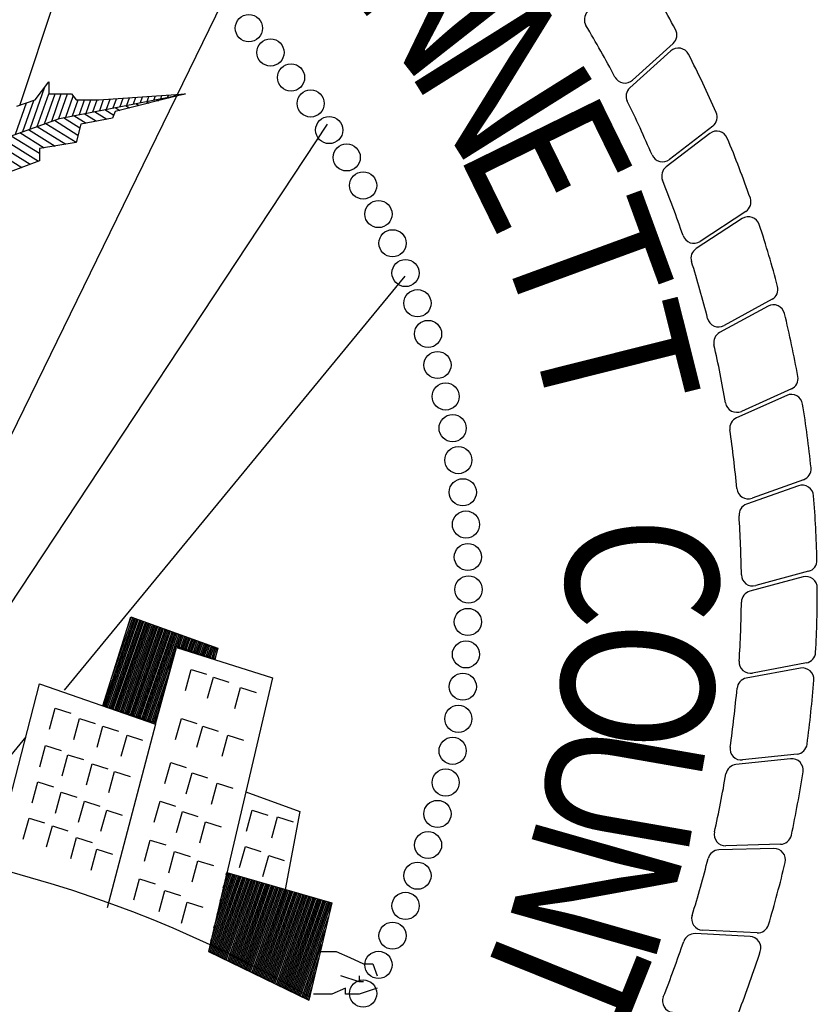
# Model space of a CAD drawing. Units: inches. Extents: x 9.7 to 25.5, y 3.6 to 13.7.
# Drawn here: x 21.8 to 22.1, y 4.2 to 4.6 of the extents above; entities that cross this region are included whole.
import ezdxf

# ---------------------------------------------------------------- set-up
doc = ezdxf.new("R2010")
doc.units = ezdxf.units.IN
doc.header["$MEASUREMENT"] = 0
doc.layers.add('PROPOSED', color=1, linetype='Continuous')
doc.styles.add('PANROMAN', font='par_____.pfb', dxfattribs={"width": 0.8, "height": 0.2})

# ---------------------------------------------------------------- blocks, each defined once
blk = doc.blocks.new('614')
at = {"layer": 'PROPOSED', "color": 1}
for p, q in [((2334844.38673034, 1403998.334530034, 0.019416335), (2334844.355209939, 1403998.239033695, 0.019416335)), ((2334844.44641738, 1403998.285176058, 0.019416335), (2334844.332994797, 1403998.052858399, 0.019416335)), ((2334844.649801613, 1403998.266789014, 0.019416335), (2334844.631511638, 1403998.250221481, 0.019416335)), ((2334844.648738178, 1403998.26336351, 0.019416335), (2334844.630289163, 1403998.246772396, 0.019416335)), ((2334844.362032251, 1403998.241305861, 0.019416335), (2334844.368206776, 1403998.24953152, 0.019416335)), ((2334844.368206776, 1403998.24953152, 0.019416335), (2334844.368206776, 1403998.244047747, 0.019416335)), ((2334844.359786571, 1403998.228198997, 0.019416335), (2334844.366410143, 1403998.247138058, 0.019416335)), ((2334844.363045039, 1403998.229363632, 0.019416335), (2334844.368206776, 1403998.244122806, 0.019416335)), ((2334844.366303507, 1403998.230528267, 0.019416335), (2334844.371031685, 1403998.244047747, 0.019416335)), ((2334844.368206776, 1403998.244047747, 0.019416335), (2334844.378497647, 1403998.244047747, 0.019416335)), ((2334844.369561975, 1403998.231692902, 0.019416335), (2334844.373882844, 1403998.244047747, 0.019416335)), ((2334844.372820443, 1403998.232857537, 0.019416335), (2334844.376734003, 1403998.244047747, 0.019416335)), ((2334844.373107804, 1403998.232960245, 0.019416335), (2334844.429951987, 1403998.244047747, 0.019416335)), ((2334844.378497647, 1403998.244047747, 0.019416335), (2334844.38055582, 1403998.241305861, 0.019416335)), ((2334844.390846684, 1403998.241305861, 0.019416335), (2334844.429951987, 1403998.244047747, 0.019416335)), ((2334844.429951987, 1403998.244047747, 0.019416335), (2334844.398168338, 1403998.236050891, 0.019416335)), ((2334844.421796202, 1403998.242456955, 0.019416335), (2334844.422161517, 1403998.243501515, 0.019416335)), ((2334844.424856093, 1403998.243053789, 0.019416335), (2334844.425084348, 1403998.243706451, 0.019416335)), ((2334844.427915983, 1403998.243650623, 0.019416335), (2334844.42800718, 1403998.243911386, 0.019416335)), ((2334844.353269635, 1403998.225869726, 0.019416335), (2334844.358224623, 1403998.240037733, 0.019416335)), ((2334844.35379956, 1403998.23856397, 0.019416335), (2334844.362032251, 1403998.241305861, 0.019416335)), ((2334844.356528103, 1403998.227034362, 0.019416335), (2334844.361451659, 1403998.241112495, 0.019416335)), ((2334844.375897846, 1403998.233504445, 0.019416335), (2334844.379239518, 1403998.243059431, 0.019416335)), ((2334844.378957736, 1403998.234101279, 0.019416335), (2334844.3814774, 1403998.241305861, 0.019416335)), ((2334844.38055582, 1403998.241305861, 0.019416335), (2334844.390846684, 1403998.241305861, 0.019416335)), ((2334844.382017626, 1403998.234698113, 0.019416335), (2334844.384328559, 1403998.241305861, 0.019416335)), ((2334844.385077517, 1403998.235294947, 0.019416335), (2334844.387179718, 1403998.241305861, 0.019416335)), ((2334844.388137408, 1403998.235891781, 0.019416335), (2334844.390030878, 1403998.241305861, 0.019416335)), ((2334844.391197298, 1403998.236488615, 0.019416335), (2334844.392933202, 1403998.241452158, 0.019416335)), ((2334844.394257188, 1403998.237085449, 0.019416335), (2334844.395856033, 1403998.241657094, 0.019416335)), ((2334844.397317079, 1403998.237682283, 0.019416335), (2334844.398778865, 1403998.24186203, 0.019416335)), ((2334844.400376969, 1403998.238279117, 0.019416335), (2334844.401701696, 1403998.242066965, 0.019416335)), ((2334844.40343686, 1403998.238875951, 0.019416335), (2334844.404624528, 1403998.242271901, 0.019416335)), ((2334844.40649675, 1403998.239472785, 0.019416335), (2334844.407547359, 1403998.242476837, 0.019416335)), ((2334844.407509647, 1403998.239670351, 0.019416335), (2334844.408962863, 1403998.238766824, 0.019416335)), ((2334844.40955664, 1403998.240069619, 0.019416335), (2334844.410470191, 1403998.242681772, 0.019416335)), ((2334844.412163874, 1403998.240578162, 0.019416335), (2334844.413315712, 1403998.239862013, 0.019416335)), ((2334844.412616531, 1403998.240666453, 0.019416335), (2334844.413393022, 1403998.242886708, 0.019416335)), ((2334844.415676421, 1403998.241263287, 0.019416335), (2334844.416315854, 1403998.243091644, 0.019416335)), ((2334844.4168181, 1403998.241485972, 0.019416335), (2334844.417668562, 1403998.240957203, 0.019416335)), ((2334844.418736312, 1403998.241860121, 0.019416335), (2334844.419238686, 1403998.243296579, 0.019416335)), ((2334844.421472326, 1403998.242393783, 0.019416335), (2334844.422021412, 1403998.242052392, 0.019416335)), ((2334844.426126553, 1403998.243301593, 0.019416335), (2334844.426374262, 1403998.243147582, 0.019416335)), ((2334844.384238516, 1403998.235131299, 0.019416335), (2334844.389760074, 1403998.231698306, 0.019416335)), ((2334844.388892742, 1403998.23603911, 0.019416335), (2334844.394441452, 1403998.232589235, 0.019416335)), ((2334844.393546968, 1403998.23694692, 0.019416335), (2334844.397552636, 1403998.234456422, 0.019416335)), ((2334844.398168338, 1403998.236050891, 0.019416335), (2334844.397021209, 1403998.233080197, 0.019416335)), ((2334844.398201195, 1403998.237854731, 0.019416335), (2334844.400257163, 1403998.236576445, 0.019416335)), ((2334844.402855421, 1403998.238762541, 0.019416335), (2334844.404610013, 1403998.237671635, 0.019416335)), ((2334844.493755377, 1403998.230338312, 0.019416335), (2334844.29617069, 1403997.931472587, 0.019416335)), ((2334844.344627823, 1403998.222780987, 0.019416335), (2334844.373107804, 1403998.232960245, 0.019416335)), ((2334844.366862991, 1403998.230728236, 0.019416335), (2334844.38057794, 1403998.222201055, 0.019416335)), ((2334844.370745441, 1403998.232115894, 0.019416335), (2334844.381401083, 1403998.225490817, 0.019416335)), ((2334844.374930063, 1403998.233315678, 0.019416335), (2334844.382224227, 1403998.228780579, 0.019416335)), ((2334844.379584289, 1403998.234223489, 0.019416335), (2334844.385078696, 1403998.230807377, 0.019416335)), ((2334844.382613992, 1403998.230338311, 0.019416335), (2334844.38055582, 1403998.222112647, 0.019416335)), ((2334844.397021209, 1403998.233080197, 0.019416335), (2334844.382613992, 1403998.230338311, 0.019416335)), ((2334844.355215642, 1403998.226565264, 0.019416335), (2334844.366217448, 1403998.219724962, 0.019416335)), ((2334844.359098091, 1403998.227952922, 0.019416335), (2334844.371040106, 1403998.220528051, 0.019416335)), ((2334844.362980541, 1403998.229340579, 0.019416335), (2334844.375862765, 1403998.22133114, 0.019416335)), ((2334844.666352144, 1403998.226212095, 0.019416335), (2334844.646658277, 1403998.211119618, 0.019416335)), ((2334844.667681062, 1403998.229543603, 0.019416335), (2334844.648147596, 1403998.214462156, 0.019416335)), ((2334844.339179621, 1403998.221329374, 0.019416335), (2334844.35606371, 1403998.2108318, 0.019416335)), ((2334844.343459761, 1403998.22246977, 0.019416335), (2334844.359856266, 1403998.212275349, 0.019416335)), ((2334844.347450742, 1403998.223789949, 0.019416335), (2334844.363648822, 1403998.213718897, 0.019416335)), ((2334844.351333192, 1403998.225177607, 0.019416335), (2334844.364090424, 1403998.217245879, 0.019416335)), ((2334844.38055582, 1403998.222112647, 0.019416335), (2334844.364090424, 1403998.219370761, 0.019416335)), ((2334844.364090424, 1403998.219370761, 0.019416335), (2334844.364090424, 1403998.213886983, 0.019416335)), ((2334844.364090424, 1403998.213886983, 0.019416335), (2334844.349683208, 1403998.208403211, 0.019416335)), ((2334844.682583154, 1403998.191010201, 0.019416335), (2334844.661926626, 1403998.177507824, 0.019416335)), ((2334844.680996945, 1403998.187793229, 0.019416335), (2334844.660179645, 1403998.174292441, 0.019416335)), ((2334844.528744334, 1403998.161791126, 0.019416335), (2334844.37521071, 1403997.975235752, 0.019416335)), ((2334844.694416012, 1403998.15142638, 0.019416335), (2334844.672763776, 1403998.139586319, 0.019416335)), ((2334844.692582292, 1403998.148343777, 0.019416335), (2334844.670769905, 1403998.136517914, 0.019416335)), ((2334844.703106682, 1403998.111036188, 0.019416335), (2334844.680592233, 1403998.10093144, 0.019416335)), ((2334844.701036756, 1403998.10810696, 0.019416335), (2334844.678363764, 1403998.098028932, 0.019416335)), ((2334844.706308214, 1403998.067330849, 0.019416335), (2334844.682914402, 1403998.059062791, 0.019416335)), ((2334844.708601584, 1403998.070088643, 0.019416335), (2334844.68536373, 1403998.061781508, 0.019416335)), ((2334844.708364166, 1403998.026266844, 0.019416335), (2334844.684393764, 1403998.01985973, 0.019416335)), ((2334844.71086684, 1403998.0288362, 0.019416335), (2334844.68704885, 1403998.022377895, 0.019416335)), ((2334844.392611472, 1403997.968156465, 0.019416335), (2334844.405253906, 1403998.008245431, 0.019416335)), ((2334844.403345597, 1403998.002194214, 0.019416335), (2334844.405438787, 1403998.008179361, 0.019416335)), ((2334844.405253906, 1403998.008245431, 0.019416335), (2334844.44446858, 1403997.994231342, 0.019416335)), ((2334844.392841341, 1403997.968082725, 0.019416335), (2334844.406705989, 1403998.007726503, 0.019416335)), ((2334844.39348223, 1403997.967877135, 0.019416335), (2334844.40733959, 1403998.007500074, 0.019416335)), ((2334844.394123118, 1403997.967671545, 0.019416335), (2334844.40797319, 1403998.007273645, 0.019416335)), ((2334844.394764007, 1403997.967465955, 0.019416335), (2334844.408606791, 1403998.007047216, 0.019416335)), ((2334844.395404896, 1403997.967260365, 0.019416335), (2334844.409240392, 1403998.006820787, 0.019416335)), ((2334844.396045784, 1403997.967054775, 0.019416335), (2334844.409873992, 1403998.006594358, 0.019416335)), ((2334844.396686673, 1403997.966849185, 0.019416335), (2334844.410507593, 1403998.006367929, 0.019416335)), ((2334844.396805692, 1403997.981456274, 0.019416335), (2334844.406072388, 1403998.007952932, 0.019416335)), ((2334844.397327562, 1403997.966643595, 0.019416335), (2334844.411141193, 1403998.0061415, 0.019416335)), ((2334844.39796845, 1403997.966438005, 0.019416335), (2334844.411774794, 1403998.005915071, 0.019416335)), ((2334844.398609339, 1403997.966232415, 0.019416335), (2334844.412408395, 1403998.005688643, 0.019416335)), ((2334844.399250227, 1403997.966026825, 0.019416335), (2334844.413041995, 1403998.005462214, 0.019416335)), ((2334844.399891116, 1403997.965821235, 0.019416335), (2334844.413675596, 1403998.005235785, 0.019416335)), ((2334844.400532005, 1403997.965615645, 0.019416335), (2334844.414309197, 1403998.005009356, 0.019416335)), ((2334844.401172894, 1403997.965410055, 0.019416335), (2334844.414942797, 1403998.004782927, 0.019416335)), ((2334844.401813782, 1403997.965204465, 0.019416335), (2334844.415576398, 1403998.004556498, 0.019416335)), ((2334844.402454671, 1403997.964998875, 0.019416335), (2334844.416209999, 1403998.004330069, 0.019416335)), ((2334844.40309556, 1403997.964793285, 0.019416335), (2334844.416843599, 1403998.00410364, 0.019416335)), ((2334844.403736448, 1403997.964587695, 0.019416335), (2334844.4174772, 1403998.003877211, 0.019416335)), ((2334844.404377337, 1403997.964382105, 0.019416335), (2334844.418110801, 1403998.003650782, 0.019416335)), ((2334844.405018226, 1403997.964176515, 0.019416335), (2334844.418744402, 1403998.003424353, 0.019416335)), ((2334844.405659114, 1403997.963970925, 0.019416335), (2334844.419378002, 1403998.003197924, 0.019416335)), ((2334844.406300003, 1403997.963765335, 0.019416335), (2334844.420011603, 1403998.002971496, 0.019416335)), ((2334844.406940892, 1403997.963559745, 0.019416335), (2334844.420645203, 1403998.002745067, 0.019416335)), ((2334844.40758178, 1403997.963354155, 0.019416335), (2334844.421278804, 1403998.002518638, 0.019416335)), ((2334844.408222669, 1403997.963148565, 0.019416335), (2334844.421912405, 1403998.002292209, 0.019416335)), ((2334844.408863558, 1403997.962942975, 0.019416335), (2334844.422546005, 1403998.00206578, 0.019416335)), ((2334844.409504446, 1403997.962737385, 0.019416335), (2334844.423179606, 1403998.001839351, 0.019416335)), ((2334844.410145335, 1403997.962531795, 0.019416335), (2334844.423813207, 1403998.001612922, 0.019416335)), ((2334844.410786224, 1403997.962326205, 0.019416335), (2334844.424446807, 1403998.001386493, 0.019416335)), ((2334844.411427112, 1403997.962120615, 0.019416335), (2334844.425080408, 1403998.001160064, 0.019416335)), ((2334844.412068001, 1403997.961915025, 0.019416335), (2334844.425714009, 1403998.000933635, 0.019416335)), ((2334844.41270889, 1403997.961709435, 0.019416335), (2334844.426347609, 1403998.000707206, 0.019416335)), ((2334844.413349778, 1403997.961503845, 0.019416335), (2334844.42698121, 1403998.000480777, 0.019416335)), ((2334844.425797528, 1403997.995058115, 0.019416335), (2334844.42761481, 1403998.000254349, 0.019416335)), ((2334844.426433361, 1403997.994838068, 0.019416335), (2334844.428248411, 1403998.00002792, 0.019416335)), ((2334844.427069193, 1403997.994618021, 0.019416335), (2334844.428882012, 1403997.999801491, 0.019416335)), ((2334844.427705026, 1403997.994397974, 0.019416335), (2334844.429515612, 1403997.999575062, 0.019416335)), ((2334844.428340858, 1403997.994177927, 0.019416335), (2334844.430149213, 1403997.999348633, 0.019416335)), ((2334844.416328384, 1403997.960548341, 0.019416335), (2334844.425715322, 1403997.995086564, 0.019416335)), ((2334844.425715322, 1403997.995086564, 0.019416335), (2334844.443090502, 1403997.989073417, 0.019416335)), ((2334844.428976691, 1403997.99395788, 0.019416335), (2334844.430782814, 1403997.999122204, 0.019416335)), ((2334844.429612523, 1403997.993737833, 0.019416335), (2334844.431416415, 1403997.998895775, 0.019416335)), ((2334844.430248356, 1403997.993517786, 0.019416335), (2334844.432050015, 1403997.998669346, 0.019416335)), ((2334844.430884189, 1403997.993297739, 0.019416335), (2334844.432683616, 1403997.998442917, 0.019416335)), ((2334844.431520022, 1403997.993077692, 0.019416335), (2334844.433317217, 1403997.998216488, 0.019416335)), ((2334844.432155854, 1403997.992857645, 0.019416335), (2334844.433950817, 1403997.997990059, 0.019416335)), ((2334844.432791687, 1403997.992637598, 0.019416335), (2334844.434584418, 1403997.99776363, 0.019416335)), ((2334844.43342752, 1403997.992417552, 0.019416335), (2334844.435218018, 1403997.997537202, 0.019416335)), ((2334844.434063352, 1403997.992197505, 0.019416335), (2334844.435851619, 1403997.997310773, 0.019416335)), ((2334844.434699185, 1403997.991977458, 0.019416335), (2334844.43648522, 1403997.997084344, 0.019416335)), ((2334844.435335017, 1403997.991757411, 0.019416335), (2334844.43711882, 1403997.996857915, 0.019416335)), ((2334844.43597085, 1403997.991537364, 0.019416335), (2334844.437752421, 1403997.996631486, 0.019416335)), ((2334844.436606682, 1403997.991317317, 0.019416335), (2334844.438386022, 1403997.996405057, 0.019416335)), ((2334844.437242515, 1403997.99109727, 0.019416335), (2334844.439019622, 1403997.996178628, 0.019416335)), ((2334844.437878348, 1403997.990877223, 0.019416335), (2334844.439653223, 1403997.995952199, 0.019416335)), ((2334844.43851418, 1403997.990657176, 0.019416335), (2334844.440286824, 1403997.99572577, 0.019416335)), ((2334844.439150013, 1403997.990437129, 0.019416335), (2334844.440920424, 1403997.995499341, 0.019416335)), ((2334844.439785846, 1403997.990217082, 0.019416335), (2334844.441554025, 1403997.995272912, 0.019416335)), ((2334844.440421678, 1403997.989997035, 0.019416335), (2334844.442187625, 1403997.995046484, 0.019416335)), ((2334844.413990667, 1403997.961298255, 0.019416335), (2334844.425393993, 1403997.993904271, 0.019416335)), ((2334844.416416848, 1403997.959869787, 0.019416335), (2334844.425835642, 1403997.994535995, 0.019416335)), ((2334844.425835642, 1403997.994535995, 0.019416335), (2334844.46905729, 1403997.980826558, 0.019416335)), ((2334844.441057511, 1403997.989776988, 0.019416335), (2334844.442821226, 1403997.994820055, 0.019416335)), ((2334844.441693344, 1403997.989556941, 0.019416335), (2334844.443454827, 1403997.994593626, 0.019416335)), ((2334844.442329176, 1403997.989336895, 0.019416335), (2334844.444088428, 1403997.994367197, 0.019416335)), ((2334844.442965009, 1403997.989116848, 0.019416335), (2334844.443545802, 1403997.990777536, 0.019416335)), ((2334844.44446858, 1403997.994231342, 0.019416335), (2334844.443090502, 1403997.989073417, 0.019416335)), ((2334844.709888483, 1403997.987533196, 0.019416335), (2334844.685637204, 1403997.982963537, 0.019416335)), ((2334844.414631556, 1403997.961092665, 0.019416335), (2334844.422908643, 1403997.984759693, 0.019416335)), ((2334844.429809436, 1403997.975145068, 0.019416335), (2334844.432397931, 1403997.984628108, 0.019416335)), ((2334844.432397931, 1403997.984628108, 0.019416335), (2334844.439429102, 1403997.982397897, 0.019416335)), ((2334844.707191934, 1403997.985168117, 0.019416335), (2334844.68279273, 1403997.980661451, 0.019416335)), ((2334844.343508689, 1403997.898569935, 0.019416335), (2334844.364090424, 1403997.978084672, 0.019416335)), ((2334844.364090424, 1403997.978084672, 0.019416335), (2334844.416416848, 1403997.959869787, 0.019416335)), ((2334844.439871619, 1403997.971648165, 0.019416335), (2334844.442460114, 1403997.981131205, 0.019416335)), ((2334844.46905729, 1403997.980826558, 0.019416335), (2334844.440242858, 1403997.857441625, 0.019416335)), ((2334844.442460114, 1403997.981131205, 0.019416335), (2334844.449491284, 1403997.978900994, 0.019416335)), ((2334844.415272444, 1403997.960887075, 0.019416335), (2334844.420423293, 1403997.975615114, 0.019416335)), ((2334844.452121233, 1403997.966985632, 0.019416335), (2334844.454709728, 1403997.976468672, 0.019416335)), ((2334844.454709728, 1403997.976468672, 0.019416335), (2334844.461740899, 1403997.974238461, 0.019416335)), ((2334844.368561363, 1403997.957660565, 0.019416335), (2334844.371149858, 1403997.967143605, 0.019416335)), ((2334844.371149858, 1403997.967143605, 0.019416335), (2334844.378181029, 1403997.964913394, 0.019416335)), ((2334844.392611472, 1403997.968156465, 0.019416335), (2334844.416328384, 1403997.960548341, 0.019416335)), ((2334844.415913333, 1403997.960681485, 0.019416335), (2334844.417937942, 1403997.966470536, 0.019416335)), ((2334844.379498516, 1403997.952998032, 0.019416335), (2334844.382087011, 1403997.962481071, 0.019416335)), ((2334844.382087011, 1403997.962481071, 0.019416335), (2334844.389118182, 1403997.960250861, 0.019416335)), ((2334844.416416848, 1403997.959869787, 0.019416335), (2334844.394627458, 1403997.877101751, 0.019416335)), ((2334844.425434572, 1403997.952998032, 0.019416335), (2334844.428023067, 1403997.962481071, 0.019416335)), ((2334844.428023067, 1403997.962481071, 0.019416335), (2334844.435054238, 1403997.960250861, 0.019416335)), ((2334844.38999819, 1403997.949501134, 0.019416335), (2334844.392586685, 1403997.958984174, 0.019416335)), ((2334844.392586685, 1403997.958984174, 0.019416335), (2334844.399617856, 1403997.956753963, 0.019416335)), ((2334844.400935343, 1403997.945421416, 0.019416335), (2334844.403523838, 1403997.954904456, 0.019416335)), ((2334844.403523838, 1403997.954904456, 0.019416335), (2334844.410555009, 1403997.952674245, 0.019416335)), ((2334844.435059269, 1403997.949501134, 0.019416335), (2334844.437647765, 1403997.958984174, 0.019416335)), ((2334844.437647765, 1403997.958984174, 0.019416335), (2334844.444678936, 1403997.956753963, 0.019416335)), ((2334844.446433914, 1403997.945421416, 0.019416335), (2334844.449022409, 1403997.954904456, 0.019416335)), ((2334844.449022409, 1403997.954904456, 0.019416335), (2334844.45605358, 1403997.952674245, 0.019416335)), ((2334844.35791249, 1403997.95421706, 0.019416335), (2334844.341450515, 1403997.934214472, 0.019416335)), ((2334844.364186499, 1403997.940758883, 0.019416335), (2334844.366774994, 1403997.950241923, 0.019416335)), ((2334844.366774994, 1403997.950241923, 0.019416335), (2334844.373806166, 1403997.948011712, 0.019416335)), ((2334844.374248682, 1403997.936679165, 0.019416335), (2334844.376837177, 1403997.946162205, 0.019416335)), ((2334844.376837177, 1403997.946162205, 0.019416335), (2334844.383868348, 1403997.943931994, 0.019416335)), ((2334844.705672545, 1403997.946434275, 0.019416335), (2334844.681137493, 1403997.943781437, 0.019416335)), ((2334844.385185841, 1403997.932599452, 0.019416335), (2334844.387774336, 1403997.942082492, 0.019416335)), ((2334844.387774336, 1403997.942082492, 0.019416335), (2334844.394805507, 1403997.939852281, 0.019416335)), ((2334844.420622223, 1403997.933182267, 0.019416335), (2334844.423210719, 1403997.942665307, 0.019416335)), ((2334844.423210719, 1403997.942665307, 0.019416335), (2334844.430241889, 1403997.940435096, 0.019416335)), ((2334844.702798748, 1403997.944288056, 0.019416335), (2334844.678121169, 1403997.941709622, 0.019416335)), ((2334844.395248024, 1403997.92910255, 0.019416335), (2334844.397836519, 1403997.938585589, 0.019416335)), ((2334844.397836519, 1403997.938585589, 0.019416335), (2334844.40486769, 1403997.936355378, 0.019416335)), ((2334844.430246921, 1403997.928519734, 0.019416335), (2334844.432835416, 1403997.938002774, 0.019416335)), ((2334844.432835416, 1403997.938002774, 0.019416335), (2334844.439866587, 1403997.935772563, 0.019416335)), ((2334844.360686612, 1403997.924440016, 0.019416335), (2334844.363275107, 1403997.933923056, 0.019416335)), ((2334844.363275107, 1403997.933923056, 0.019416335), (2334844.370306278, 1403997.931692845, 0.019416335)), ((2334844.441621565, 1403997.923857201, 0.019416335), (2334844.44421006, 1403997.933340241, 0.019416335)), ((2334844.44421006, 1403997.933340241, 0.019416335), (2334844.451241231, 1403997.93111003, 0.019416335)), ((2334844.37118628, 1403997.919777483, 0.019416335), (2334844.373774775, 1403997.929260523, 0.019416335)), ((2334844.373774775, 1403997.929260523, 0.019416335), (2334844.380805946, 1403997.927030312, 0.019416335)), ((2334844.457037863, 1403997.92935873, 0.019416335), (2334844.481406334, 1403997.920505035, 0.019416335)), ((2334844.381685948, 1403997.915697765, 0.019416335), (2334844.384274443, 1403997.925180805, 0.019416335)), ((2334844.384274443, 1403997.925180805, 0.019416335), (2334844.391305614, 1403997.922950594, 0.019416335)), ((2334844.415809874, 1403997.915697765, 0.019416335), (2334844.41839837, 1403997.925180805, 0.019416335)), ((2334844.41839837, 1403997.925180805, 0.019416335), (2334844.425429541, 1403997.922950594, 0.019416335)), ((2334844.39174813, 1403997.911618052, 0.019416335), (2334844.394336626, 1403997.921101092, 0.019416335)), ((2334844.394336626, 1403997.921101092, 0.019416335), (2334844.401367797, 1403997.918870881, 0.019416335)), ((2334844.425872057, 1403997.911035231, 0.019416335), (2334844.428460552, 1403997.920518271, 0.019416335)), ((2334844.428460552, 1403997.920518271, 0.019416335), (2334844.435491723, 1403997.91828806, 0.019416335)), ((2334844.457371067, 1403997.911618052, 0.019416335), (2334844.459959562, 1403997.921101092, 0.019416335)), ((2334844.459959562, 1403997.921101092, 0.019416335), (2334844.466990733, 1403997.918870881, 0.019416335)), ((2334844.481406334, 1403997.920505035, 0.019416335), (2334844.474828668, 1403997.885454104, 0.019416335)), ((2334844.356749233, 1403997.908121149, 0.019416335), (2334844.359337729, 1403997.917604189, 0.019416335)), ((2334844.359337729, 1403997.917604189, 0.019416335), (2334844.3663689, 1403997.915373978, 0.019416335)), ((2334844.436371731, 1403997.906372698, 0.019416335), (2334844.438960226, 1403997.915855738, 0.019416335)), ((2334844.438960226, 1403997.915855738, 0.019416335), (2334844.445991397, 1403997.913625527, 0.019416335)), ((2334844.468745711, 1403997.908703965, 0.019416335), (2334844.471334206, 1403997.918187005, 0.019416335)), ((2334844.471334206, 1403997.918187005, 0.019416335), (2334844.478365377, 1403997.915956794, 0.019416335)), ((2334844.367248901, 1403997.904624252, 0.019416335), (2334844.369837397, 1403997.914107292, 0.019416335)), ((2334844.369837397, 1403997.914107292, 0.019416335), (2334844.376868567, 1403997.911877081, 0.019416335)), ((2334844.378186061, 1403997.899378898, 0.019416335), (2334844.380774556, 1403997.908861938, 0.019416335)), ((2334844.380774556, 1403997.908861938, 0.019416335), (2334844.387805726, 1403997.906631727, 0.019416335)), ((2334844.411435011, 1403997.898213267, 0.019416335), (2334844.414023506, 1403997.907696307, 0.019416335)), ((2334844.414023506, 1403997.907696307, 0.019416335), (2334844.421054677, 1403997.905466096, 0.019416335)), ((2334844.387373267, 1403997.894133549, 0.019416335), (2334844.389961762, 1403997.903616589, 0.019416335)), ((2334844.389961762, 1403997.903616589, 0.019416335), (2334844.396992933, 1403997.901386378, 0.019416335)), ((2334844.42237217, 1403997.892967918, 0.019416335), (2334844.424960665, 1403997.902450958, 0.019416335)), ((2334844.424960665, 1403997.902450958, 0.019416335), (2334844.431991836, 1403997.900220747, 0.019416335)), ((2334844.454308665, 1403997.895299185, 0.019416335), (2334844.45689716, 1403997.904782225, 0.019416335)), ((2334844.45689716, 1403997.904782225, 0.019416335), (2334844.463928331, 1403997.902552014, 0.019416335)), ((2334844.695211691, 1403997.9038787, 0.019416335), (2334844.670407883, 1403997.903244395, 0.019416335)), ((2334844.698245021, 1403997.905792828, 0.019416335), (2334844.673577462, 1403997.905073165, 0.019416335)), ((2334844.432871838, 1403997.888888201, 0.019416335), (2334844.435460333, 1403997.89837124, 0.019416335)), ((2334844.435460333, 1403997.89837124, 0.019416335), (2334844.442491504, 1403997.896141029, 0.019416335)), ((2334844.464808333, 1403997.891219467, 0.019416335), (2334844.467396828, 1403997.900702507, 0.019416335)), ((2334844.467396828, 1403997.900702507, 0.019416335), (2334844.474427999, 1403997.898472296, 0.019416335)), ((2334844.448475556, 1403997.893086162, 0.019416335), (2334844.440242858, 1403997.857441625, 0.019416335)), ((2334844.446879304, 1403997.886174985, 0.019416335), (2334844.449220867, 1403997.892870314, 0.019416335)), ((2334844.448265502, 1403997.892176711, 0.019416335), (2334844.448573632, 1403997.893057758, 0.019416335)), ((2334844.448475556, 1403997.893086162, 0.019416335), (2334844.49581355, 1403997.879376726, 0.019416335)), ((2334844.406622662, 1403997.880728764, 0.019416335), (2334844.409211157, 1403997.890211804, 0.019416335)), ((2334844.409211157, 1403997.890211804, 0.019416335), (2334844.416242328, 1403997.887981594, 0.019416335)), ((2334844.440372372, 1403997.857378884, 0.019416335), (2334844.452457041, 1403997.891933094, 0.019416335)), ((2334844.440981895, 1403997.85708361, 0.019416335), (2334844.453104276, 1403997.89174565, 0.019416335)), ((2334844.441334512, 1403997.862168082, 0.019416335), (2334844.451809806, 1403997.892120538, 0.019416335)), ((2334844.441591418, 1403997.856788336, 0.019416335), (2334844.453751511, 1403997.891558206, 0.019416335)), ((2334844.442200941, 1403997.856493062, 0.019416335), (2334844.454398746, 1403997.891370762, 0.019416335)), ((2334844.44272071, 1403997.868169808, 0.019416335), (2334844.451162571, 1403997.892307982, 0.019416335)), ((2334844.442810465, 1403997.856197788, 0.019416335), (2334844.45504598, 1403997.891183318, 0.019416335)), ((2334844.443419989, 1403997.855902514, 0.019416335), (2334844.455693215, 1403997.890995874, 0.019416335)), ((2334844.444029512, 1403997.85560724, 0.019416335), (2334844.45634045, 1403997.89080843, 0.019416335)), ((2334844.444106908, 1403997.874171534, 0.019416335), (2334844.450515336, 1403997.892495426, 0.019416335)), ((2334844.444639036, 1403997.855311966, 0.019416335), (2334844.456987685, 1403997.890620986, 0.019416335)), ((2334844.445248559, 1403997.855016692, 0.019416335), (2334844.45763492, 1403997.890433542, 0.019416335)), ((2334844.445493106, 1403997.880173259, 0.019416335), (2334844.449868102, 1403997.89268287, 0.019416335)), ((2334844.445858082, 1403997.854721418, 0.019416335), (2334844.458282155, 1403997.890246098, 0.019416335)), ((2334844.446467605, 1403997.854426144, 0.019416335), (2334844.45892939, 1403997.890058654, 0.019416335)), ((2334844.447077129, 1403997.85413087, 0.019416335), (2334844.459576624, 1403997.88987121, 0.019416335)), ((2334844.447686652, 1403997.853835596, 0.019416335), (2334844.460223859, 1403997.889683766, 0.019416335)), ((2334844.448296176, 1403997.853540322, 0.019416335), (2334844.460871094, 1403997.889496322, 0.019416335)), ((2334844.448905699, 1403997.853245048, 0.019416335), (2334844.461518329, 1403997.889308878, 0.019416335)), ((2334844.449515223, 1403997.852949774, 0.019416335), (2334844.462165564, 1403997.889121433, 0.019416335)), ((2334844.450124746, 1403997.8526545, 0.019416335), (2334844.462812799, 1403997.888933989, 0.019416335)), ((2334844.450734269, 1403997.852359226, 0.019416335), (2334844.463460034, 1403997.888746545, 0.019416335)), ((2334844.451343793, 1403997.852063952, 0.019416335), (2334844.464107268, 1403997.888559101, 0.019416335)), ((2334844.451953316, 1403997.851768678, 0.019416335), (2334844.464754503, 1403997.888371657, 0.019416335)), ((2334844.417997306, 1403997.875483416, 0.019416335), (2334844.420585801, 1403997.884966456, 0.019416335)), ((2334844.420585801, 1403997.884966456, 0.019416335), (2334844.427616972, 1403997.882736245, 0.019416335)), ((2334844.45256284, 1403997.851473404, 0.019416335), (2334844.465401738, 1403997.888184213, 0.019416335)), ((2334844.453172363, 1403997.85117813, 0.019416335), (2334844.466048973, 1403997.887996769, 0.019416335)), ((2334844.453781886, 1403997.850882856, 0.019416335), (2334844.466696208, 1403997.887809325, 0.019416335)), ((2334844.45439141, 1403997.850587582, 0.019416335), (2334844.467343443, 1403997.887621881, 0.019416335)), ((2334844.455000933, 1403997.850292308, 0.019416335), (2334844.467990678, 1403997.887434437, 0.019416335)), ((2334844.455610457, 1403997.849997034, 0.019416335), (2334844.468637913, 1403997.887246993, 0.019416335)), ((2334844.45621998, 1403997.84970176, 0.019416335), (2334844.469285147, 1403997.887059549, 0.019416335)), ((2334844.456829504, 1403997.849406486, 0.019416335), (2334844.469932382, 1403997.886872105, 0.019416335)), ((2334844.457439027, 1403997.849111212, 0.019416335), (2334844.470579617, 1403997.886684661, 0.019416335)), ((2334844.45804855, 1403997.848815938, 0.019416335), (2334844.471226852, 1403997.886497217, 0.019416335)), ((2334844.458658074, 1403997.848520664, 0.019416335), (2334844.471874087, 1403997.886309773, 0.019416335)), ((2334844.459267597, 1403997.84822539, 0.019416335), (2334844.472521322, 1403997.886122329, 0.019416335)), ((2334844.45987712, 1403997.847930115, 0.019416335), (2334844.473168557, 1403997.885934885, 0.019416335)), ((2334844.460486644, 1403997.847634841, 0.019416335), (2334844.473815791, 1403997.885747441, 0.019416335)), ((2334844.461096167, 1403997.847339567, 0.019416335), (2334844.474463027, 1403997.885559997, 0.019416335)), ((2334844.461705691, 1403997.847044294, 0.019416335), (2334844.475110261, 1403997.885372553, 0.019416335)), ((2334844.462315214, 1403997.846749019, 0.019416335), (2334844.475757496, 1403997.885185109, 0.019416335)), ((2334844.462924737, 1403997.846453745, 0.019416335), (2334844.476404731, 1403997.884997664, 0.019416335)), ((2334844.463534261, 1403997.846158471, 0.019416335), (2334844.477051966, 1403997.88481022, 0.019416335)), ((2334844.464143784, 1403997.845863197, 0.019416335), (2334844.477699201, 1403997.884622776, 0.019416335)), ((2334844.464753308, 1403997.845567923, 0.019416335), (2334844.478346436, 1403997.884435332, 0.019416335)), ((2334844.465362831, 1403997.845272649, 0.019416335), (2334844.478993671, 1403997.884247888, 0.019416335)), ((2334844.465972355, 1403997.844977375, 0.019416335), (2334844.479640905, 1403997.884060444, 0.019416335)), ((2334844.428059489, 1403997.870238067, 0.019416335), (2334844.430647984, 1403997.879721107, 0.019416335)), ((2334844.430647984, 1403997.879721107, 0.019416335), (2334844.437679155, 1403997.877490896, 0.019416335)), ((2334844.466581878, 1403997.844682101, 0.019416335), (2334844.48028814, 1403997.883873, 0.019416335)), ((2334844.467191401, 1403997.844386827, 0.019416335), (2334844.480935375, 1403997.883685556, 0.019416335)), ((2334844.467800925, 1403997.844091553, 0.019416335), (2334844.48158261, 1403997.883498112, 0.019416335)), ((2334844.468410448, 1403997.843796279, 0.019416335), (2334844.482229845, 1403997.883310668, 0.019416335)), ((2334844.469019972, 1403997.843501005, 0.019416335), (2334844.48287708, 1403997.883123224, 0.019416335)), ((2334844.469629495, 1403997.843205731, 0.019416335), (2334844.483524315, 1403997.88293578, 0.019416335)), ((2334844.470239019, 1403997.842910457, 0.019416335), (2334844.484171549, 1403997.882748336, 0.019416335)), ((2334844.470848542, 1403997.842615183, 0.019416335), (2334844.484818784, 1403997.882560892, 0.019416335)), ((2334844.471458065, 1403997.842319909, 0.019416335), (2334844.485466019, 1403997.882373448, 0.019416335)), ((2334844.472067588, 1403997.842024635, 0.019416335), (2334844.486113254, 1403997.882186004, 0.019416335)), ((2334844.472677112, 1403997.841729361, 0.019416335), (2334844.486760489, 1403997.88199856, 0.019416335)), ((2334844.473286635, 1403997.841434087, 0.019416335), (2334844.487407724, 1403997.881811116, 0.019416335)), ((2334844.473896159, 1403997.841138813, 0.019416335), (2334844.488054959, 1403997.881623672, 0.019416335)), ((2334844.474505682, 1403997.840843539, 0.019416335), (2334844.488702193, 1403997.881436228, 0.019416335)), ((2334844.475115206, 1403997.840548265, 0.019416335), (2334844.489349428, 1403997.881248784, 0.019416335)), ((2334844.475724729, 1403997.840252991, 0.019416335), (2334844.489996663, 1403997.88106134, 0.019416335)), ((2334844.476334252, 1403997.839957717, 0.019416335), (2334844.490643898, 1403997.880873895, 0.019416335)), ((2334844.476943776, 1403997.839662443, 0.019416335), (2334844.491291133, 1403997.880686451, 0.019416335)), ((2334844.477553299, 1403997.839367169, 0.019416335), (2334844.491938368, 1403997.880499007, 0.019416335)), ((2334844.478162823, 1403997.839071895, 0.019416335), (2334844.492585603, 1403997.880311563, 0.019416335)), ((2334844.478772346, 1403997.838776621, 0.019416335), (2334844.493232837, 1403997.880124119, 0.019416335)), ((2334844.47938187, 1403997.838481347, 0.019416335), (2334844.493880072, 1403997.879936675, 0.019416335)), ((2334844.479991393, 1403997.838186073, 0.019416335), (2334844.494527307, 1403997.879749231, 0.019416335)), ((2334844.480600916, 1403997.837890799, 0.019416335), (2334844.495174542, 1403997.879561787, 0.019416335)), ((2334844.481210439, 1403997.837595524, 0.019416335), (2334844.495795094, 1403997.879298048, 0.019416335)), ((2334844.49581355, 1403997.879376726, 0.019416335), (2334844.485522686, 1403997.835506525, 0.019416335)), ((2334844.481819963, 1403997.837300251, 0.019416335), (2334844.494343119, 1403997.873108244, 0.019416335)), ((2334844.482429487, 1403997.837004977, 0.019416335), (2334844.492891144, 1403997.866918439, 0.019416335)), ((2334844.687651701, 1403997.865859421, 0.019416335), (2334844.66300372, 1403997.867077371, 0.019416335)), ((2334844.684477542, 1403997.864189186, 0.019416335), (2334844.659700429, 1403997.865502921, 0.019416335)), ((2334844.440242858, 1403997.857441625, 0.019416335), (2334844.485522686, 1403997.835506525, 0.019416335)), ((2334844.48303901, 1403997.836709702, 0.019416335), (2334844.491439169, 1403997.860728634, 0.019416335)), ((2334844.490668118, 1403997.857441625, 0.019416335), (2334844.497871729, 1403997.857441625, 0.019416335)), ((2334844.497871729, 1403997.857441625, 0.019416335), (2334844.504046248, 1403997.854699739, 0.019416335)), ((2334844.483648533, 1403997.836414428, 0.019416335), (2334844.489987194, 1403997.85453883, 0.019416335)), ((2334844.504046248, 1403997.854699739, 0.019416335), (2334844.510220767, 1403997.851957848, 0.019416335)), ((2334844.510220767, 1403997.851957848, 0.019416335), (2334844.514337118, 1403997.851957848, 0.019416335)), ((2334844.514337118, 1403997.851957848, 0.019416335), (2334844.516395291, 1403997.846474075, 0.019416335)), ((2334844.484258057, 1403997.836119154, 0.019416335), (2334844.488535218, 1403997.848349025, 0.019416335)), ((2334844.508162593, 1403997.843732189, 0.019416335), (2334844.499929902, 1403997.846474075, 0.019416335)), ((2334844.508162593, 1403997.846474075, 0.019416335), (2334844.508162593, 1403997.843732189, 0.019416335)), ((2334844.48486758, 1403997.835823881, 0.019416335), (2334844.487083243, 1403997.84215922, 0.019416335)), ((2334844.501988075, 1403997.840990303, 0.019416335), (2334844.49581355, 1403997.838248411, 0.019416335)), ((2334844.501988075, 1403997.838248411, 0.019416335), (2334844.501988075, 1403997.840990303, 0.019416335)), ((2334844.510220767, 1403997.843732189, 0.019416335), (2334844.508162593, 1403997.843732189, 0.019416335)), ((2334844.516395291, 1403997.840990303, 0.019416335), (2334844.508162593, 1403997.838248411, 0.019416335)), ((2334844.485477103, 1403997.835528606, 0.019416335), (2334844.485631268, 1403997.835969416, 0.019416335)), ((2334844.49581355, 1403997.838248411, 0.019416335), (2334844.487580858, 1403997.838248411, 0.019416335)), ((2334844.508162593, 1403997.838248411, 0.019416335), (2334844.501988075, 1403997.838248411, 0.019416335))]:
    blk.add_line(p, q, dxfattribs=at)
for centre in [(2334844.458480344, 1403998.273657915, 0.019416335), (2334844.468202945, 1403998.262716705, 0.019416335), (2334844.477488501, 1403998.251402223, 0.019416335), (2334844.486322693, 1403998.239731914, 0.019416335), (2334844.4946919, 1403998.227723775, 0.019416335), (2334844.502583218, 1403998.215396319, 0.019416335), (2334844.509984478, 1403998.202768556, 0.019416335), (2334844.516884268, 1403998.189859956, 0.019416335), (2334844.52327195, 1403998.176690424, 0.019416335), (2334844.529137673, 1403998.163280266, 0.019416335), (2334844.534472394, 1403998.14965016, 0.019416335), (2334844.539267887, 1403998.135821121, 0.019416335), (2334844.543516757, 1403998.121814474, 0.019416335), (2334844.547212453, 1403998.107651816, 0.019416335), (2334844.550349276, 1403998.093354985, 0.019416335), (2334844.552922389, 1403998.078946024, 0.019416335), (2334844.554927826, 1403998.064447153, 0.019416335), (2334844.556362494, 1403998.049880726, 0.019416335), (2334844.557224181, 1403998.035269205, 0.019416335), (2334844.557511557, 1403998.02063512, 0.019416335), (2334844.557224181, 1403998.006001034, 0.019416335), (2334844.556362494, 1403997.991389513, 0.019416335), (2334844.554927826, 1403997.976823087, 0.019416335), (2334844.552922389, 1403997.962324215, 0.019416335), (2334844.550349276, 1403997.947915255, 0.019416335), (2334844.547212453, 1403997.933618423, 0.019416335), (2334844.543516757, 1403997.919455765, 0.019416335), (2334844.539267887, 1403997.905449118, 0.019416335), (2334844.534472394, 1403997.89162008, 0.019416335), (2334844.529137673, 1403997.877989973, 0.019416335), (2334844.52327195, 1403997.864579815, 0.019416335), (2334844.516884268, 1403997.851410283, 0.019416335), (2334844.509984478, 1403997.838501684, 0.019416335)]:
    blk.add_circle(centre, 0.006128565629361259, dxfattribs=at)
for centre, radius, start, end in [((2334844.184761826, 1403998.02063512, 0.019416335), 0.5300569562649704, 28.43567804788401, 31.57379785453829), ((2334844.614891929, 1403998.277497711, 0.019416335), 0.005129583447725521, 136.4648994195655, 210.8445584681252), ((2334844.184761826, 1403998.02063512, 0.019416335), 0.4958597332801336, 27.76553651986369, 30.84455846812522), ((2334844.646357883, 1403998.27059077, 0.019416335), 0.005129583447725521, 312.1710994152962, 28.43567804788401), ((2334844.652168203, 1403998.259549385, 0.019416335), 0.005129583447725521, 27.07379784493766, 131.96489941821), ((2334844.184761826, 1403998.02063512, 0.019416335), 0.5300569562649704, 23.93567806149347, 27.07379784493766), ((2334844.628067908, 1403998.254023237, 0.019416335), 0.005129583447725521, 207.7655365198637, 312.1710994152962), ((2334844.633719188, 1403998.242958271, 0.019416335), 0.005129583447725521, 131.96489941821, 206.3445584671308), ((2334844.184761826, 1403998.02063512, 0.019416335), 0.4958597332801336, 23.26553651935236, 26.3445584671308), ((2334844.664546231, 1403998.233603831, 0.019416335), 0.005129583447725521, 307.6710994024304, 23.93567806149347), ((2334844.669472342, 1403998.22214061, 0.019416335), 0.005129583447725521, 22.57379784971366, 127.4648994163255), ((2334844.184761826, 1403998.02063512, 0.019416335), 0.5300569562649704, 19.43567804716336, 22.57379784971366), ((2334844.645012764, 1403998.218522385, 0.019416335), 0.005129583447725521, 203.2655365193523, 307.6710994024304), ((2334844.649778476, 1403998.207048134, 0.019416335), 0.005129583447725521, 127.4648994163255, 201.8445584656766), ((2334844.184761826, 1403998.02063512, 0.019416335), 0.4958597332801336, 18.76553651565825, 21.84455846567652), ((2334844.679776548, 1403998.195303869, 0.019416335), 0.005129583447725521, 303.1710994095899, 19.43567804716336), ((2334844.68378808, 1403998.183489487, 0.019416335), 0.005129583447725521, 18.07379784549699, 122.9648994129909), ((2334844.184761826, 1403998.02063512, 0.019416335), 0.5300569562649704, 14.93567805908979, 18.07379784549699), ((2334844.65912002, 1403998.181801492, 0.019416335), 0.005129583447725521, 198.7655365156583, 303.1710994095899), ((2334844.662970781, 1403998.169988699, 0.019416335), 0.005129583447725521, 122.9648994129909, 197.3445584699027), ((2334844.184761826, 1403998.02063512, 0.019416335), 0.4958597332801336, 14.26553652715311, 17.34455846990273), ((2334844.691954935, 1403998.155927016, 0.019416335), 0.005129583447725521, 298.6710994202962, 14.93567805908979), ((2334844.695027155, 1403998.143834313, 0.019416335), 0.005129583447725521, 13.57379784777795, 118.4648994114473), ((2334844.6703027, 1403998.144086955, 0.019416335), 0.005129583447725521, 194.2655365271531, 298.6710994202962), ((2334844.184761826, 1403998.02063512, 0.019416335), 0.5300569562649704, 10.43567805275184, 13.57379784777795), ((2334844.673214769, 1403998.13200845, 0.019416335), 0.005129583447725521, 118.4648994114473, 192.8445584642687), ((2334844.184761826, 1403998.02063512, 0.019416335), 0.4958597332801336, 9.765536519419475, 12.84455846426869), ((2334844.701006308, 1403998.115716044, 0.019416335), 0.005129583447725521, 294.1710994228067, 10.43567805275184), ((2334844.703120275, 1403998.103419575, 0.019416335), 0.005129583447725521, 9.07379785161439, 113.9648994094215), ((2334844.678491859, 1403998.105611297, 0.019416335), 0.005129583447725521, 189.7655365194195, 294.1710994228067), ((2334844.184761826, 1403998.02063512, 0.019416335), 0.5300569562649704, 5.935678056404325, 9.07379785161439), ((2334844.680447282, 1403998.093341547, 0.019416335), 0.005129583447725521, 113.9648994094215, 188.3445584622235), ((2334844.184761826, 1403998.02063512, 0.019416335), 0.4958597332801336, 5.265536512321466, 8.344558462223524), ((2334844.706874862, 1403998.074918866, 0.019416335), 0.005129583447725521, 289.6710994109697, 5.935678056404325), ((2334844.683637008, 1403998.066611732, 0.019416335), 0.005129583447725521, 185.2655365123214, 289.6710994109697), ((2334844.708017542, 1403998.062494443, 0.019416335), 0.005129583447725521, 4.573797846343527, 109.4648994236459), ((2334844.184761826, 1403998.02063512, 0.019416335), 0.5300569562649704, 1.435678050179761, 4.573797846343527), ((2334844.68462373, 1403998.054226384, 0.019416335), 0.005129583447725521, 109.4648994236459, 183.844558461528), ((2334844.184761826, 1403998.02063512, 0.019416335), 0.4958597332801336, 0.7655365185946053, 3.844558461527972), ((2334844.709524415, 1403998.033787011, 0.019416335), 0.005129583447725521, 285.1710994199787, 1.435678050179761), ((2334844.685706426, 1403998.027328705, 0.019416335), 0.005129583447725521, 180.7655365185946, 285.1710994199787), ((2334844.709688764, 1403998.021311234, 0.019416335), 0.005129583447725521, 0.07379783981794803, 104.9648993996141), ((2334844.685718363, 1403998.014904121, 0.019416335), 0.005129583447725521, 104.9648993996141, 179.3445584705909), ((2334844.184761826, 1403998.02063512, 0.019416335), 0.5300569562649704, 356.9356780529568, 0.07379783981794803), ((2334844.184761826, 1403998.02063512, 0.019416335), 0.4958597332801336, 356.2655365234775, 359.3445584705908), ((2334844.708938633, 1403997.99257407, 0.019416335), 0.005129583447725521, 280.671099417856, 356.9356780529568), ((2334844.684687353, 1403997.988004411, 0.019416335), 0.005129583447725521, 176.2655365234775, 280.671099417856), ((2334844.708123637, 1403997.980123857, 0.019416335), 0.005129583447725521, 355.5737978394227, 100.4648994051923), ((2334844.683724432, 1403997.975617191, 0.019416335), 0.005129583447725521, 100.4648994051923, 174.8445584631595), ((2334844.184761826, 1403998.02063512, 0.019416335), 0.5300569562649704, 352.4356780501594, 355.5737978394227), ((2334844.184761826, 1403998.02063512, 0.019416335), 0.4958597332801336, 351.7655365124229, 354.8445584631595), ((2334844.705121126, 1403997.951534134, 0.019416335), 0.005129583447725521, 276.1710994240291, 352.4356780501594), ((2334844.680586074, 1403997.948881296, 0.019416335), 0.005129583447725521, 171.7655365124229, 276.1710994240291), ((2334844.678654231, 1403997.936607811, 0.019416335), 0.005129583447725521, 95.96489940363111, 170.3445584606768), ((2334844.70333181, 1403997.939186245, 0.019416335), 0.005129583447725521, 351.0737978526593, 95.96489940363111), ((2334844.184761826, 1403998.02063512, 0.019416335), 0.4958597332801336, 347.2655365225719, 350.3445584606769), ((2334844.184761826, 1403998.02063512, 0.019416335), 0.5300569562649704, 347.9356780555571, 351.0737978526593), ((2334844.209105229, 1403997.363295811, 0.019416335), 0.5485696204333559, 59.66569145415163, 124.596538378596), ((2334844.673427873, 1403997.910200567, 0.019416335), 0.005129583447725521, 167.2655365225719, 271.6710994212493), ((2334844.698095431, 1403997.91092023, 0.019416335), 0.005129583447725521, 271.6710994212493, 347.9356780555571), ((2334844.670539019, 1403997.898116488, 0.019416335), 0.005129583447725521, 91.4648994229654, 165.8445584726464), ((2334844.695342827, 1403997.898750793, 0.019416335), 0.005129583447725521, 346.5737978503055, 91.4648994229654), ((2334844.184761826, 1403998.02063512, 0.019416335), 0.4958597332801336, 342.7655365234106, 345.8445584726464), ((2334844.184761826, 1403998.02063512, 0.019416335), 0.5300569562649704, 343.4356780558894, 346.5737978503055), ((2334844.663256884, 1403997.872200704, 0.019416335), 0.005129583447725521, 162.7655365234106, 267.1710994219204), ((2334844.687904864, 1403997.870982754, 0.019416335), 0.005129583447725521, 267.1710994219204, 343.4356780558894), ((2334844.184761826, 1403998.02063512, 0.019416335), 0.4958597332801336, 338.2655365171989, 341.3445584638661), ((2334844.659428829, 1403997.860380533, 0.019416335), 0.005129583447725521, 86.9648994199771, 161.3445584638661), ((2334844.684205942, 1403997.859066798, 0.019416335), 0.005129583447725521, 342.073797842388, 86.9648994199771), ((2334844.184761826, 1403998.02063512, 0.019416335), 0.5300569562649704, 338.9356780532355, 342.073797842388), ((2334844.650135813, 1403997.835115988, 0.019416335), 0.005129583447725521, 158.2655365171989, 262.6710993995529)]:
    blk.add_arc(centre, radius, start, end, dxfattribs=at)
at = {"layer": 'PROPOSED', "color": 1, "style": 'PANROMAN', "width": 0.85}
for s, rotation, p in [('N', 308.1051337536197, (2334844.502463969, 1403998.290836231, 0.019416335)), ('N', 302.1051337654536, (2334844.52896727, 1403998.256147124, 0.019416335)), ('E', 296.1051337576197, (2334844.551699385, 1403998.218877699, 0.019416335)), ('T', 290.1051337568442, (2334844.570411255, 1403998.179436286, 0.019416335)), ('T', 284.1051337677571, (2334844.584897868, 1403998.138255015, 0.019416335)), ('C', 272.1051337489554, (2334844.600608487, 1403998.052491777, 0.019416335)), ('O', 266.1051337549691, (2334844.601660363, 1403998.00884945, 0.019416335)), ('U', 260.1051337729366, (2334844.598144611, 1403997.96533625, 0.019416335)), ('N', 254.1051337580349, (2334844.590099751, 1403997.922428916, 0.019416335)), ('T', 248.1051337457416, (2334844.577613924, 1403997.880597549, 0.019416335))]:
    blk.add_text(s, height=0.0683944459696736, rotation=rotation, dxfattribs=at).set_placement(p)

msp = doc.modelspace()

# ---------------------------------------------------------------- block references
msp.add_blockref('614', (-2334822.594320639, -1403993.680646689))

doc.saveas('drawing.dxf')
